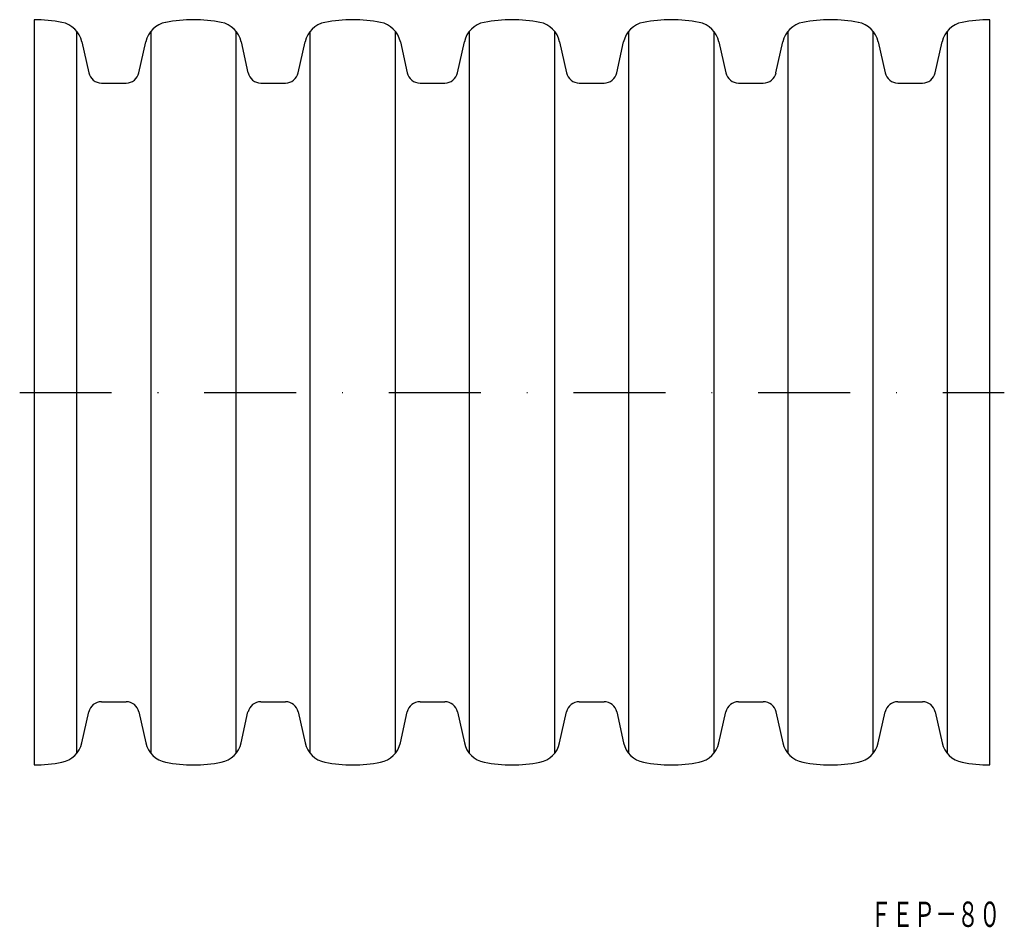
# Model space of a CAD drawing. Extents: x 116 to 252, y -9 to 117.
import ezdxf
from ezdxf.enums import TextEntityAlignment as Align

# ---------------------------------------------------------------- set-up
doc = ezdxf.new("R2010")
doc.units = 0
doc.linetypes.add('DASHDOT', pattern=[25.4, 12.7, -6.35, 0, -6.35])
doc.layers.add('1', color=7, linetype='CONTINUOUS')
doc.styles.add('MDRAFSTD', font='TXT', dxfattribs={"bigfont": 'BIGFONT'})

msp = doc.modelspace()

# ---------------------------------------------------------------- linework, layer by layer
at = {"layer": '1', "color": 7, "linetype": 'CONTINUOUS'}
for p, q in [((118.18, 116.92), (118.18, 13.92)), ((250.18, 13.92), (250.18, 116.92)), ((124.08, 15.55), (124.08, 115.29)), ((134.27, 115.29), (134.27, 15.55)), ((146.08, 15.55), (146.08, 115.29)), ((156.27, 115.29), (156.27, 15.55)), ((168.08, 15.55), (168.08, 115.29)), ((178.27, 115.29), (178.27, 15.55)), ((190.08, 15.55), (190.08, 115.29)), ((200.27, 115.29), (200.27, 15.55)), ((212.08, 15.55), (212.08, 115.29)), ((222.27, 115.29), (222.27, 15.55)), ((234.08, 15.55), (234.08, 115.29)), ((244.27, 115.29), (244.27, 15.55)), ((124.76, 113.87), (125.71, 109.58)), ((132.64, 109.58), (133.6, 113.87)), ((146.76, 113.87), (147.71, 109.58)), ((154.64, 109.58), (155.6, 113.87)), ((168.76, 113.87), (169.71, 109.58)), ((176.64, 109.58), (177.6, 113.87)), ((190.76, 113.87), (191.71, 109.58)), ((198.64, 109.58), (199.6, 113.87)), ((212.76, 113.87), (213.71, 109.58)), ((220.64, 109.58), (221.6, 113.87)), ((234.76, 113.87), (235.71, 109.58)), ((242.64, 109.58), (243.6, 113.87)), ((127.47, 108.17), (130.89, 108.17)), ((149.47, 108.17), (152.89, 108.17)), ((171.47, 108.17), (174.89, 108.17)), ((193.47, 108.17), (196.89, 108.17)), ((215.47, 108.17), (218.89, 108.17)), ((237.47, 108.17), (240.89, 108.17)), ((127.47, 22.67), (130.89, 22.67)), ((149.47, 22.67), (152.89, 22.67)), ((171.47, 22.67), (174.89, 22.67)), ((193.47, 22.67), (196.89, 22.67)), ((215.47, 22.67), (218.89, 22.67)), ((237.47, 22.67), (240.89, 22.67)), ((124.76, 16.97), (125.71, 21.26)), ((132.64, 21.26), (133.6, 16.97)), ((146.76, 16.97), (147.71, 21.26)), ((154.64, 21.26), (155.6, 16.97)), ((168.76, 16.97), (169.71, 21.26)), ((176.64, 21.26), (177.6, 16.97)), ((190.76, 16.97), (191.71, 21.26)), ((198.64, 21.26), (199.6, 16.97)), ((212.76, 16.97), (213.71, 21.26)), ((220.64, 21.26), (221.6, 16.97)), ((234.76, 16.97), (235.71, 21.26)), ((242.64, 21.26), (243.6, 16.97))]:
    msp.add_line(p, q, dxfattribs=at)
at = {"layer": '1', "color": 5, "linetype": 'DASHDOT'}
msp.add_line((116.18, 65.42), (252.18, 65.42), dxfattribs=at)
at = {"layer": '1', "color": 7, "linetype": 'CONTINUOUS'}
for centre, radius, start, end in [((118.18, 96.92), 20, 78.9452, 90), ((121.34, 113.12), 3.5, 12.5, 78.9452), ((137.01, 113.12), 3.5, 101.0548, 167.5), ((140.18, 96.92), 20, 78.9452, 101.0548), ((143.34, 113.12), 3.5, 12.5, 78.9452), ((159.01, 113.12), 3.5, 101.0548, 167.5), ((162.18, 96.92), 20, 78.9452, 101.0548), ((165.34, 113.12), 3.5, 12.5, 78.9452), ((181.01, 113.12), 3.5, 101.0548, 167.5), ((184.18, 96.92), 20, 78.9452, 101.0548), ((187.34, 113.12), 3.5, 12.5, 78.9452), ((203.01, 113.12), 3.5, 101.0548, 167.5), ((206.18, 96.92), 20, 78.9452, 101.0548), ((209.34, 113.12), 3.5, 12.5, 78.9452), ((225.01, 113.12), 3.5, 101.0548, 167.5), ((228.18, 96.92), 20, 78.9452, 101.0548), ((231.34, 113.12), 3.5, 12.5, 78.9452), ((247.01, 113.12), 3.5, 101.0548, 167.5), ((250.18, 96.92), 20, 90, 101.0548), ((127.47, 109.97), 1.8, 192.5, 270), ((130.89, 109.97), 1.8, 270, 347.5), ((149.47, 109.97), 1.8, 192.5, 270), ((152.89, 109.97), 1.8, 270, 347.5), ((171.47, 109.97), 1.8, 192.5, 270), ((174.89, 109.97), 1.8, 270, 347.5), ((193.47, 109.97), 1.8, 192.5, 270), ((196.89, 109.97), 1.8, 270, 347.5), ((215.47, 109.97), 1.8, 192.5, 270), ((218.89, 109.97), 1.8, 270, 347.5), ((237.47, 109.97), 1.8, 192.5, 270), ((240.89, 109.97), 1.8, 270, 347.5), ((127.47, 20.87), 1.8, 90, 167.5), ((130.89, 20.87), 1.8, 12.5, 90), ((149.47, 20.87), 1.8, 90, 167.5), ((152.89, 20.87), 1.8, 12.5, 90), ((171.47, 20.87), 1.8, 90, 167.5), ((174.89, 20.87), 1.8, 12.5, 90), ((193.47, 20.87), 1.8, 90, 167.5), ((196.89, 20.87), 1.8, 12.5, 90), ((215.47, 20.87), 1.8, 90, 167.5), ((218.89, 20.87), 1.8, 12.5, 90), ((237.47, 20.87), 1.8, 90, 167.5), ((240.89, 20.87), 1.8, 12.5, 90), ((121.34, 17.73), 3.5, 281.0548, 347.5), ((137.01, 17.73), 3.5, 192.5, 258.9452), ((143.34, 17.73), 3.5, 281.0548, 347.5), ((159.01, 17.73), 3.5, 192.5, 258.9452), ((165.34, 17.73), 3.5, 281.0548, 347.5), ((181.01, 17.73), 3.5, 192.5, 258.9452), ((187.34, 17.73), 3.5, 281.0548, 347.5), ((203.01, 17.73), 3.5, 192.5, 258.9452), ((209.34, 17.73), 3.5, 281.0548, 347.5), ((225.01, 17.73), 3.5, 192.5, 258.9452), ((231.34, 17.73), 3.5, 281.0548, 347.5), ((247.01, 17.73), 3.5, 192.5, 258.9452), ((118.18, 33.92), 20, 270, 281.0548), ((140.18, 33.92), 20, 258.9452, 281.0548), ((162.18, 33.92), 20, 258.9452, 281.0548), ((184.18, 33.92), 20, 258.9452, 281.0548), ((206.18, 33.92), 20, 258.9452, 281.0548), ((228.18, 33.92), 20, 258.9452, 281.0548), ((250.18, 33.92), 20, 258.9452, 270)]:
    msp.add_arc(centre, radius, start, end, dxfattribs=at)

# ---------------------------------------------------------------- texts
at = {"layer": '1', "color": 7, "linetype": 'CONTINUOUS', "style": 'MDRAFSTD', "oblique": 15, "width": 0.75216}
msp.add_text('ＦＥＰ－８０', height=3.5, dxfattribs=at).set_placement((233.63, -8.46), (251.67, -8.46), align=Align.FIT)

doc.saveas('drawing.dxf')
